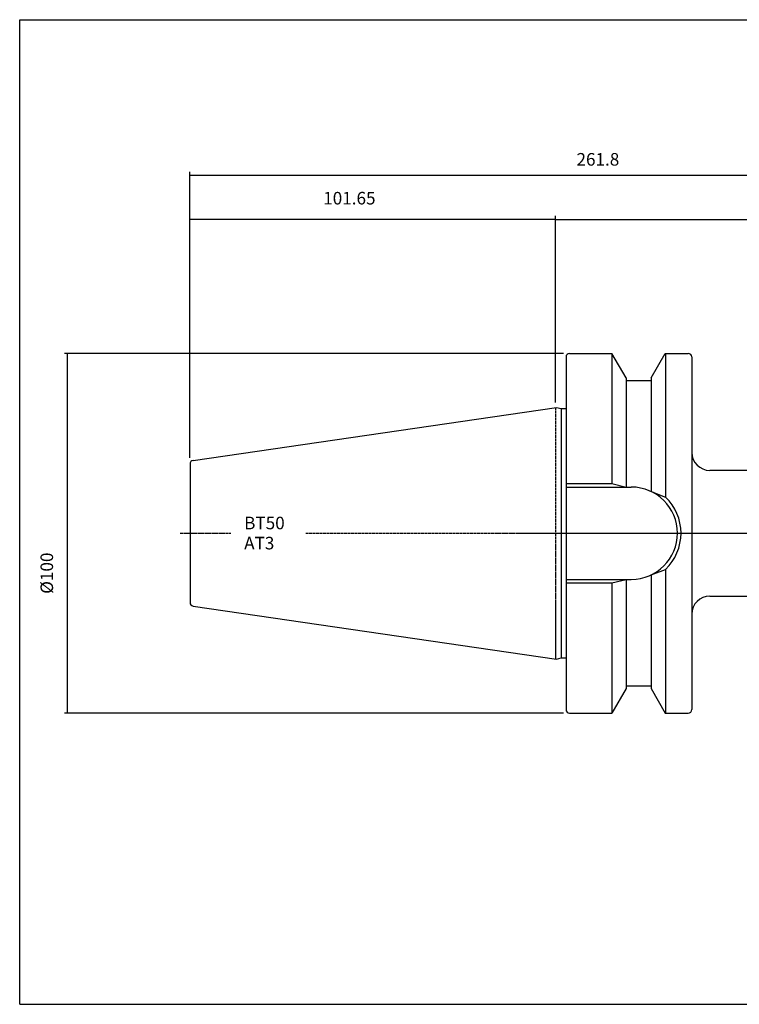
# Model space of a CAD drawing. Extents: x 21 to 422, y -56 to 218.
# Drawn here: x 21 to 222, y -56 to 218 of the extents above; entities that cross this region are included whole.
import ezdxf

# ---------------------------------------------------------------- set-up
doc = ezdxf.new("R2010")
doc.units = 0
doc.header["$MEASUREMENT"] = 0
doc.linetypes.add('CENTER', pattern=[0.95, 0.625, -0.125, 0.075, -0.125])
doc.layers.add('CK_LEVEL_1', color=7, linetype='CONTINUOUS')
doc.styles.add('BOX', font='txt.shx', dxfattribs={"height": 1})
doc.dimstyles.new('DIMSTYLE1', dxfattribs={"dimtxt": 3.5, "dimasz": 3.5, "dimexe": 3.5, "dimexo": 0.0625, "dimgap": 0.09, "dimtad": 0, "dimtih": 1, "dimtoh": 1, "dimdec": 4, "dimzin": 0, "dimtxsty": 'STANDARD', "dimcen": 0.09, "dimazin": 3, "dimtfac": 1, "dimtdec": 4, "dimtofl": 0, "dimtmove": 0, "dimatfit": 3, "dimtolj": 1, "dimtzin": 0})

# ---------------------------------------------------------------- blocks, each defined once
blk = doc.blocks.new('*D0')
at = {"layer": 'CK_LEVEL_1', "color": 4, "linetype": 'CONTINUOUS'}
for p, q in [((68.78, 95.91), (68.78, 163.24)), ((68.78, 162.36), (170.59, 162.36)), ((170.59, 111.62), (170.59, 163.24))]:
    blk.add_line(p, q, dxfattribs=at)
for points in [[(68.78, 162.36), (72.28, 162.89), (72.28, 161.84), (68.78, 162.36)], [(170.59, 162.36), (167.09, 161.84), (167.09, 162.89), (170.59, 162.36)]]:
    blk.add_solid(points, dxfattribs=at)
at = {"layer": 'CK_LEVEL_1', "color": 4, "linetype": 'CONTINUOUS', "style": 'BOX'}
blk.add_text('101.65', height=3.5, dxfattribs=at).set_placement((105.9, 166.42))
blk = doc.blocks.new('*D1')
at = {"layer": 'CK_LEVEL_1', "color": 4, "linetype": 'CONTINUOUS'}
for p, q in [((68.78, 95.91), (68.78, 175.49)), ((330.59, 83.17), (330.59, 175.49)), ((68.78, 174.62), (330.59, 174.62))]:
    blk.add_line(p, q, dxfattribs=at)
for points in [[(68.78, 174.62), (72.28, 175.14), (72.28, 174.09), (68.78, 174.62)], [(330.59, 174.62), (327.09, 174.09), (327.09, 175.14), (330.59, 174.62)]]:
    blk.add_solid(points, dxfattribs=at)
at = {"layer": 'CK_LEVEL_1', "color": 4, "linetype": 'CONTINUOUS', "style": 'BOX'}
blk.add_text('261.8', height=3.5, dxfattribs=at).set_placement((176.46, 177.24))
blk = doc.blocks.new('*D2')
at = {"layer": 'CK_LEVEL_1', "color": 4, "linetype": 'CONTINUOUS'}
for p, q in [((170.59, 111.32), (170.59, 163.15)), ((170.59, 162.27), (330.59, 162.27)), ((330.59, 83.17), (330.59, 163.15))]:
    blk.add_line(p, q, dxfattribs=at)
for points in [[(170.59, 162.27), (174.09, 162.8), (174.09, 161.75), (170.59, 162.27)], [(330.59, 162.27), (327.09, 161.75), (327.09, 162.8), (330.59, 162.27)]]:
    blk.add_solid(points, dxfattribs=at)
at = {"layer": 'CK_LEVEL_1', "color": 4, "linetype": 'CONTINUOUS', "style": 'BOX'}
blk.add_text('160', height=3.5, dxfattribs=at).set_placement((245.08, 164.9))
blk = doc.blocks.new('*D4')
at = {"layer": 'CK_LEVEL_1', "color": 4, "linetype": 'CONTINUOUS'}
for p, q in [((172.84, 124.95), (33.81, 124.95)), ((34.69, 24.8), (34.69, 124.95)), ((172.84, 24.8), (33.81, 24.8))]:
    blk.add_line(p, q, dxfattribs=at)
for points in [[(34.69, 124.95), (35.21, 121.45), (34.16, 121.45), (34.69, 124.95)], [(34.69, 24.8), (34.16, 28.3), (35.21, 28.3), (34.69, 24.8)]]:
    blk.add_solid(points, dxfattribs=at)
at = {"layer": 'CK_LEVEL_1', "color": 4, "linetype": 'CONTINUOUS', "style": 'BOX'}
blk.add_text('%%c100', height=3.5, rotation=90, dxfattribs=at).set_placement((30.63, 58))

msp = doc.modelspace()

# ---------------------------------------------------------------- linework, layer by layer
at = {"layer": 'CK_LEVEL_1', "color": 6, "linetype": 'CONTINUOUS'}
for p, q in [((21.32905, 217.87444), (422.32905, 217.87444)), ((21.32905, -56.30356), (21.32905, 217.87444)), ((21.32905, -56.30356), (422.32905, -56.30356))]:
    msp.add_line(p, q, dxfattribs=at)
at = {"layer": 'CK_LEVEL_1', "color": 7, "linetype": 'CONTINUOUS'}
for p, q in [((173.54508, 123.94844), (173.54508, 25.79844)), ((173.54508, 123.94844), (173.54508, 122.94844)), ((173.54508, 123.94844), (173.54508, 25.79844)), ((174.54508, 124.94844), (186.35429, 124.94844)), ((174.54508, 124.94844), (175.54508, 124.94844)), ((186.31099, 124.94844), (186.31099, 88.72344)), ((190.28508, 118.14012), (186.35429, 124.94844)), ((197.28508, 118.14012), (201.21586, 124.94844)), ((201.21586, 124.94844), (207.58508, 124.94844)), ((201.25917, 124.94844), (201.25917, 84.929)), ((206.58508, 124.94844), (207.58508, 124.94844)), ((208.58508, 123.94844), (208.58508, 25.79844)), ((208.58508, 123.94844), (208.58508, 122.94844)), ((190.28508, 118.14012), (190.28508, 87.72344)), ((197.28508, 118.14012), (197.28508, 86.46309)), ((190.28508, 117.37344), (197.28508, 117.37344)), ((69.64077, 95.15327), (170.90191, 109.92044)), ((170.90191, 109.92044), (172.20469, 109.57136)), ((172.20469, 109.57136), (173.54508, 109.57136)), ((172.20469, 109.57136), (172.20469, 40.17553)), ((68.78508, 94.16374), (68.78508, 55.58315)), ((68.79008, 94.16301), (68.79008, 55.58388)), ((319.41915, 92.37344), (213.58508, 92.37344)), ((173.54508, 88.72344), (186.31099, 88.72344)), ((186.31099, 88.72344), (190.28508, 87.72344)), ((173.58508, 87.72344), (191.73508, 87.72344)), ((197.28508, 86.46309), (201.25917, 84.929)), ((197.28508, 63.28379), (201.25917, 64.81789)), ((197.28508, 63.28379), (197.28508, 31.60677)), ((201.25917, 64.81789), (201.25917, 24.79844)), ((173.54508, 61.02344), (186.31099, 61.02344)), ((173.58508, 62.02344), (191.73508, 62.02344)), ((186.31099, 61.02344), (190.28508, 62.02344)), ((186.31099, 61.02344), (186.31099, 24.79844)), ((190.28508, 62.02344), (190.28508, 31.60677)), ((213.58508, 57.37344), (319.41915, 57.37344)), ((69.64077, 54.59361), (170.90191, 39.82645)), ((170.90191, 39.82645), (172.20469, 40.17553)), ((172.20469, 40.17553), (173.54508, 40.17553)), ((190.28508, 31.60677), (186.35429, 24.79844)), ((190.28508, 32.37344), (197.28508, 32.37344)), ((197.28508, 31.60677), (201.21586, 24.79844)), ((173.54508, 26.79844), (173.54508, 25.79844)), ((174.54508, 24.79844), (186.35429, 24.79844)), ((174.54508, 24.79844), (175.54508, 24.79844)), ((201.21586, 24.79844), (207.58508, 24.79844)), ((206.58508, 24.79844), (207.58508, 24.79844)), ((208.58508, 26.79844), (208.58508, 25.79844))]:
    msp.add_line(p, q, dxfattribs=at)
at = {"layer": 'CK_LEVEL_1', "color": 1, "linetype": 'CENTER'}
for p, q in [((170.58508, 109.87424), (170.58508, 39.87265)), ((170.58508, 109.87424), (170.58508, 39.87265)), ((66.06905, 74.87344), (80.20285, 74.87344)), ((101.01708, 74.87344), (208.58508, 74.87344)), ((153.89773, 74.87344), (331.68175, 74.87344))]:
    msp.add_line(p, q, dxfattribs=at)
at = {"layer": 'CK_LEVEL_1', "color": 7, "linetype": 'CONTINUOUS'}
for centre, radius, start, end in [((174.54508, 123.94844), 1, 90, 180), ((207.58508, 123.94844), 1, 0, 90), ((213.58508, 97.37344), 5, 180, 270), ((69.78508, 94.16374), 1, 98.2971, 180), ((191.73508, 74.87344), 12.85, 270, 450), ((191.73508, 74.87344), 13.85, 313.4451442, 406.5548558), ((69.78508, 55.58315), 1, 180, 261.7029), ((213.58508, 52.37344), 5, 90, 180), ((174.54508, 25.79844), 1, 180, 270), ((207.58508, 25.79844), 1, 270, 360)]:
    msp.add_arc(centre, radius, start, end, dxfattribs=at)

# ---------------------------------------------------------------- texts
at = {"layer": 'CK_LEVEL_1', "color": 4, "linetype": 'CONTINUOUS', "style": 'BOX'}
for s, p in [('BT50', (83.86965, 75.9712)), ('AT3', (83.86965, 70.3712))]:
    msp.add_text(s, height=3.5, dxfattribs=at).set_placement(p)

# ---------------------------------------------------------------- dimensions: what is measured, and where the dimension line sits
at = {"layer": 'CK_LEVEL_1', "color": 4, "linetype": 'CONTINUOUS'}
for base, p1, p2, picture, middle in [((68.78258, 174.61867), (68.78258, 94.16338), (330.58508, 81.41784), '*D1', (176.45884, 177.24367)), ((68.78008, 162.36269), (68.78008, 94.16301), (170.58508, 109.87424), '*D0', (105.89951, 166.42269)), ((170.58508, 162.27137), (170.58508, 109.57136), (330.58508, 81.41784), '*D2', (245.07906, 164.89637))]:
    dim = msp.add_linear_dim(base=base, p1=p1, p2=p2, dimstyle='DIMSTYLE1', dxfattribs=at)
    dim.commit()
    dim.dimension.update_dxf_attribs({"geometry": picture, "text_midpoint": middle})
dim = msp.add_linear_dim(base=(34.68514, 24.79844), p1=(174.58508, 24.79844), p2=(174.58508, 124.94844), angle=90, dimstyle='DIMSTYLE1', dxfattribs=at)
dim.commit()
dim.dimension.update_dxf_attribs({"geometry": '*D4', "text_midpoint": (30.62514, 57.99814)})

doc.saveas('drawing.dxf')
